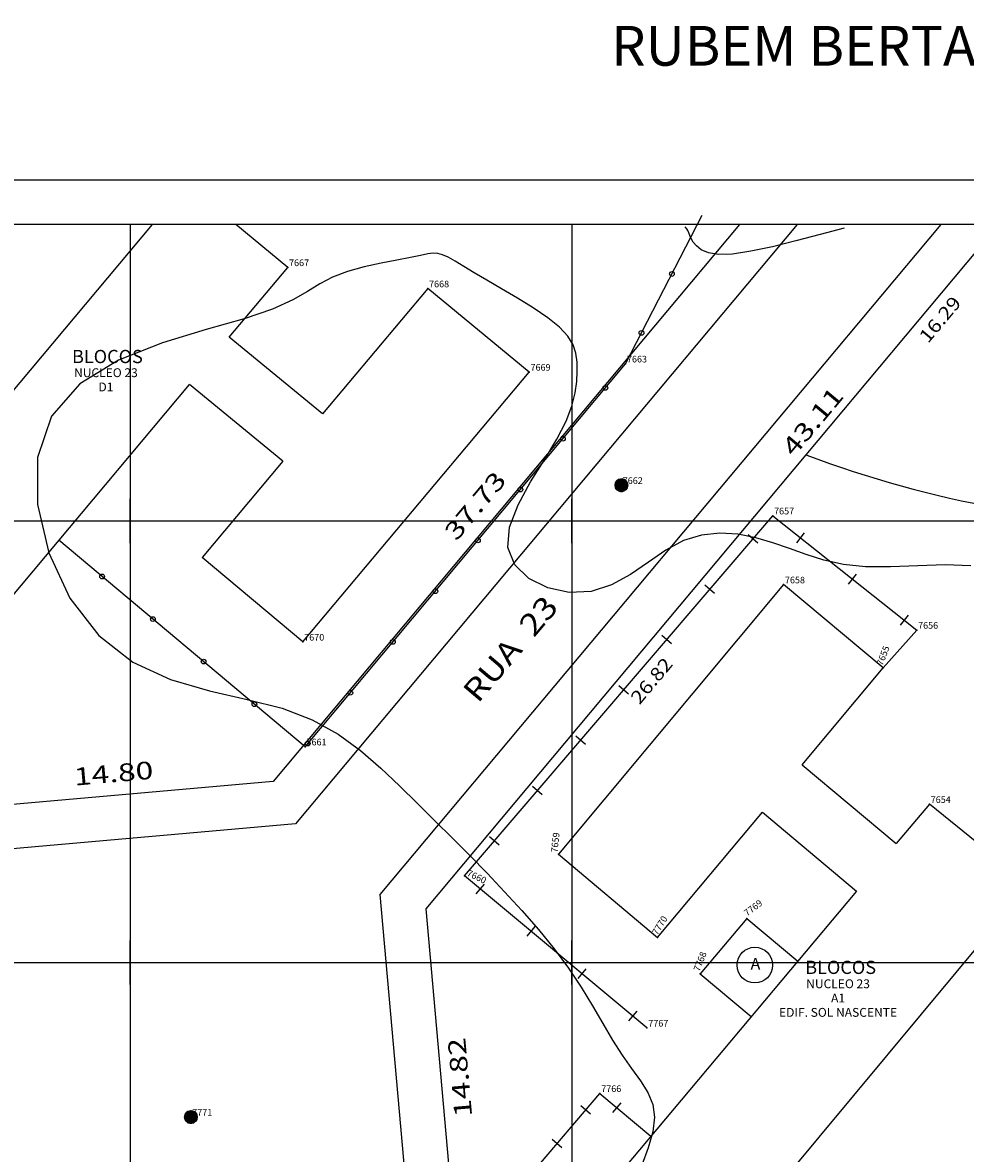
# Model space of a CAD drawing. Extents: x 189831 to 189999, y 1676877 to 1677003.
# Drawn here: x 189855 to 189898, y 1676951 to 1677003 of the extents above; entities that cross this region are included whole.
import ezdxf
from ezdxf.enums import TextEntityAlignment as Align

# ---------------------------------------------------------------- set-up
doc = ezdxf.new("R2010")
doc.units = 0
doc.header["$MEASUREMENT"] = 0
doc.linetypes.add('LIN0', pattern=[0])
doc.layers.get('0').update_dxf_attribs({"linetype": 'LIN0'})
for name, color, linetype in [('_PONTOS11', 7, 'LIN0'), ('BLOCOS', 4, 'LIN0'), ('CERCAS', 2, 'LIN0'), ('CONSTRUCOES', 4, 'LIN0'), ('CURVAS', 7, 'LIN0'), ('ELETRICO', 7, 'LIN0'), ('FOLHAS', 8, 'LIN0'), ('LOTES', 7, 'LIN0'), ('MALHA', 1, 'LIN0'), ('MEDIDAS', 7, 'LIN0'), ('MEIOFIO-PROJETO', 7, 'LIN0'), ('N_RUAS', 7, 'LIN0'), ('QUADRAS', 7, 'LIN0'), ('SELO', 7, 'LIN0'), ('TEXTOS', 6, 'LIN0')]:
    doc.layers.add(name, color=color, linetype=linetype)
doc.styles.add('ITALICC', font='italicc')
doc.styles.add('ROMANS', font='ROMANS.shx', dxfattribs={"height": 0.4})

# ---------------------------------------------------------------- blocks, each defined once
blk = doc.blocks.new('SIMB5')
at = {"color": 0}
blk.add_point((0, 0), dxfattribs=at)
for tag in ['COTA', 'PONTO', 'DESC']:
    blk.add_attdef(tag, (0, 0), '', height=1)
blk = doc.blocks.new('MURO')
at = {"layer": 'CERCAS'}
blk.add_line((0, -0.288), (0, 0.288), dxfattribs=at)
blk = doc.blocks.new('GRADIL')
at = {"layer": 'CERCAS', "linetype": 'LIN0'}
blk.add_circle((0, 0), 0.107, dxfattribs=at)
blk = doc.blocks.new('*H2')
at = {"color": 0, "linetype": 'LIN0'}
for p, q in [((182132.852173, 1669279.164825), (182132.750446, 1669278.512781)), ((182132.96202, 1669279.285061), (182132.820239, 1669278.376279)), ((182133.064818, 1669279.360112), (182132.899084, 1669278.297799)), ((182133.161038, 1669279.393005), (182132.977929, 1669278.219318)), ((182133.25447, 1669279.408025), (182133.056774, 1669278.140837)), ((182133.347902, 1669279.423044), (182133.13934, 1669278.086211)), ((182133.441334, 1669279.438064), (182133.226067, 1669278.058253)), ((182133.534766, 1669279.453084), (182133.312794, 1669278.030296)), ((182133.621493, 1669279.425127), (182133.403915, 1669278.030507)), ((182133.70822, 1669279.397169), (182133.495037, 1669278.030717)), ((182133.792376, 1669279.352729), (182133.58873, 1669278.047411)), ((182133.874231, 1669279.293547), (182133.684723, 1669278.078847)), ((182133.954061, 1669279.221379), (182133.784297, 1669278.133232)), ((182134.029112, 1669279.118582), (182133.892316, 1669278.241753)), ((182134.097114, 1669278.970599), (182134.000335, 1669278.350273)), ((182134.135174, 1669278.630704), (182134.135174, 1669278.630704))]:
    blk.add_line(p, q, dxfattribs=at)
at = {"color": 15, "linetype": 'LIN0', "flags": 128}
blk.add_lwpolyline([(182134.064546, 1669279.070047), (182133.931717, 1669279.251984), (182133.749167, 1669279.38397), (182133.534766, 1669279.453084), (182133.095423, 1669279.382456), (182132.913486, 1669279.249627), (182132.7815, 1669279.067077), (182132.712386, 1669278.852676), (182132.712907, 1669278.627411), (182132.783014, 1669278.413333), (182133.098393, 1669278.09941), (182133.312794, 1669278.030296), (182133.538059, 1669278.030817), (182133.752137, 1669278.100924), (182134.06606, 1669278.416303), (182134.135174, 1669278.630704), (182134.134653, 1669278.855969)], close=True, dxfattribs=at)

msp = doc.modelspace()

# ---------------------------------------------------------------- linework, layer by layer
at = {"layer": 'BLOCOS'}
for p, q in [((189860.997, 1676993.431), (189850.848, 1676981.308)), ((189867.139, 1676991.481), (189864.795, 1676993.431)), ((189864.493, 1676988.325), (189867.139, 1676991.481)), ((189873.478, 1676990.521), (189868.721, 1676984.852)), ((189878.073, 1676986.744), (189873.478, 1676990.521)), ((189868.721, 1676984.852), (189864.493, 1676988.325)), ((189867.826, 1676974.52), (189878.073, 1676986.744)), ((189849.976, 1676971.01), (189862.694, 1676986.18)), ((189866.921, 1676982.706), (189862.694, 1676986.18)), ((189866.921, 1676982.706), (189863.264, 1676978.348)), ((189867.826, 1676974.52), (189863.264, 1676978.348)), ((189889.592, 1676977.115), (189879.402, 1676964.903)), ((189894.107, 1676973.345), (189889.592, 1676977.115)), ((189890.436, 1676968.959), (189894.107, 1676973.345)), ((189890.436, 1676968.959), (189894.696, 1676965.385)), ((189896.193, 1676967.169), (189894.696, 1676965.385)), ((189900.708, 1676963.526), (189896.193, 1676967.169)), ((189883.89, 1676961.137), (189888.639, 1676966.812)), ((189888.639, 1676966.812), (189892.896, 1676963.24)), ((189879.402, 1676964.903), (189883.89, 1676961.137)), ((189889.17, 1676949.652), (189900.708, 1676963.526)), ((189892.896, 1676963.24), (189879.02, 1676946.703))]:
    msp.add_line(p, q, dxfattribs=at)
at = {"layer": 'CERCAS'}
msp.add_line((189867.93, 1676969.774), (189856.779, 1676979.124), dxfattribs=at)
for points in [[(189867.93, 1676969.774), (189882.439, 1676987.118), (189885.907, 1676993.851)], [(189883.405, 1676957.04), (189875.142, 1676963.921), (189889.101, 1676980.236), (189895.622, 1676975.058), (189894.107, 1676973.345)], [(189878.686, 1676946.465), (189877.622, 1676944.868), (189875.207, 1676946.947), (189881.274, 1676954.075), (189883.582, 1676952.139)]]:
    msp.add_lwpolyline(points, dxfattribs=at)
at = {"layer": 'CONSTRUCOES'}
for p, q in [((189887.933, 1676961.999), (189885.812, 1676959.496)), ((189887.933, 1676961.999), (189890.234, 1676960.068)), ((189885.812, 1676959.496), (189888.126, 1676957.555))]:
    msp.add_line(p, q, dxfattribs=at)
at = {"layer": 'CURVAS', "color": 130, "linetype": 'LIN0'}
for p, q in [((189885.21, 1676993.236, 60), (189885.137, 1676993.322, 60)), ((189885.256, 1676993.147, 60), (189885.21, 1676993.236, 60)), ((189885.296, 1676993.044, 60), (189885.256, 1676993.147, 60)), ((189885.343, 1676992.925, 60), (189885.296, 1676993.044, 60)), ((189892.334, 1676993.259, 60), (189891.252, 1676992.975, 60)), ((189885.408, 1676992.788, 60), (189885.343, 1676992.925, 60)), ((189885.504, 1676992.63, 60), (189885.408, 1676992.788, 60)), ((189885.646, 1676992.454, 60), (189885.504, 1676992.63, 60)), ((189890.15, 1676992.685, 60), (189889.084, 1676992.42, 60)), ((189891.252, 1676992.975, 60), (189890.15, 1676992.685, 60)), ((189885.863, 1676992.284, 60), (189885.646, 1676992.454, 60)), ((189886.187, 1676992.148, 60), (189885.863, 1676992.284, 60)), ((189886.651, 1676992.073, 60), (189886.187, 1676992.148, 60)), ((189887.286, 1676992.088, 60), (189886.651, 1676992.073, 60)), ((189888.111, 1676992.211, 60), (189887.286, 1676992.088, 60)), ((189889.084, 1676992.42, 60), (189888.111, 1676992.211, 60))]:
    msp.add_line(p, q, dxfattribs=at)
at = {"layer": 'CURVAS', "color": 32, "linetype": 'LIN0'}
for p, q in [((189873.153, 1676992.026, 59), (189872.696, 1676991.932, 59)), ((189873.482, 1676992.095, 59), (189873.153, 1676992.026, 59)), ((189873.728, 1676992.128, 59), (189873.482, 1676992.095, 59)), ((189873.935, 1676992.119, 59), (189873.728, 1676992.128, 59)), ((189874.147, 1676992.059, 59), (189873.935, 1676992.119, 59)), ((189874.404, 1676991.94, 59), (189874.147, 1676992.059, 59)), ((189870.599, 1676991.508, 59), (189869.847, 1676991.3, 59)), ((189871.367, 1676991.678, 59), (189870.599, 1676991.508, 59)), ((189872.086, 1676991.817, 59), (189871.367, 1676991.678, 59)), ((189872.696, 1676991.932, 59), (189872.086, 1676991.817, 59)), ((189874.721, 1676991.764, 59), (189874.404, 1676991.94, 59)), ((189875.111, 1676991.531, 59), (189874.721, 1676991.764, 59)), ((189875.585, 1676991.244, 59), (189875.111, 1676991.531, 59)), ((189869.17, 1676991.047, 59), (189868.6, 1676990.745, 59)), ((189869.847, 1676991.3, 59), (189869.17, 1676991.047, 59)), ((189876.156, 1676990.904, 59), (189875.585, 1676991.244, 59)), ((189868.6, 1676990.745, 59), (189868.041, 1676990.398, 59)), ((189876.823, 1676990.515, 59), (189876.156, 1676990.904, 59)), ((189877.543, 1676990.091, 59), (189876.823, 1676990.515, 59)), ((189867.367, 1676990.012, 59), (189866.45, 1676989.593, 59)), ((189868.041, 1676990.398, 59), (189867.367, 1676990.012, 59)), ((189878.257, 1676989.648, 59), (189877.543, 1676990.091, 59)), ((189866.45, 1676989.593, 59), (189865.165, 1676989.148, 59)), ((189878.911, 1676989.203, 59), (189878.257, 1676989.648, 59)), ((189865.165, 1676989.148, 59), (189863.444, 1676988.665, 59)), ((189879.448, 1676988.773, 59), (189878.911, 1676989.203, 59)), ((189863.444, 1676988.665, 59), (189861.47, 1676988.073, 59)), ((189879.827, 1676988.367, 59), (189879.448, 1676988.773, 59)), ((189861.47, 1676988.073, 59), (189859.483, 1676987.283, 59)), ((189880.064, 1676987.979, 59), (189879.827, 1676988.367, 59)), ((189880.191, 1676987.593, 59), (189880.064, 1676987.979, 59)), ((189880.241, 1676987.197, 59), (189880.191, 1676987.593, 59)), ((189859.483, 1676987.283, 59), (189857.726, 1676986.204, 59)), ((189880.245, 1676986.776, 59), (189880.241, 1676987.197, 59)), ((189880.224, 1676986.316, 59), (189880.245, 1676986.776, 59)), ((189857.726, 1676986.204, 59), (189856.44, 1676984.748, 59)), ((189880.156, 1676985.799, 59), (189880.224, 1676986.316, 59)), ((189880.006, 1676985.204, 59), (189880.156, 1676985.799, 59)), ((189879.743, 1676984.513, 59), (189880.006, 1676985.204, 59)), ((189856.44, 1676984.748, 59), (189855.811, 1676982.876, 59)), ((189879.331, 1676983.706, 59), (189879.743, 1676984.513, 59)), ((189878.764, 1676982.775, 59), (189879.331, 1676983.706, 59)), ((189855.811, 1676982.876, 59), (189855.803, 1676980.741, 59)), ((189878.137, 1676981.764, 59), (189878.764, 1676982.775, 59)), ((189877.571, 1676980.727, 59), (189878.137, 1676981.764, 59)), ((189855.803, 1676980.741, 59), (189856.324, 1676978.549, 59)), ((189877.189, 1676979.721, 59), (189877.571, 1676980.727, 59)), ((189877.111, 1676978.8, 59), (189877.189, 1676979.721, 59)), ((189885.876, 1676979.362, 59), (189885.063, 1676979.107, 59)), ((189886.699, 1676979.448, 59), (189885.876, 1676979.362, 59)), ((189887.521, 1676979.396, 59), (189886.699, 1676979.448, 59)), ((189888.329, 1676979.241, 59), (189887.521, 1676979.396, 59)), ((189889.112, 1676979.015, 59), (189888.329, 1676979.241, 59)), ((189877.421, 1676978.014, 59), (189877.111, 1676978.8, 59)), ((189885.063, 1676979.107, 59), (189884.267, 1676978.671, 59)), ((189889.866, 1676978.749, 59), (189889.112, 1676979.015, 59)), ((189890.622, 1676978.476, 59), (189889.866, 1676978.749, 59)), ((189856.324, 1676978.549, 59), (189857.28, 1676976.503, 59)), ((189884.267, 1676978.671, 59), (189883.472, 1676978.127, 59)), ((189891.419, 1676978.227, 59), (189890.622, 1676978.476, 59)), ((189892.298, 1676978.033, 59), (189891.419, 1676978.227, 59)), ((189878.056, 1676977.395, 59), (189877.421, 1676978.014, 59)), ((189883.472, 1676978.127, 59), (189882.656, 1676977.572, 59)), ((189893.298, 1676977.925, 59), (189892.298, 1676978.033, 59)), ((189894.44, 1676977.919, 59), (189893.298, 1676977.925, 59)), ((189895.667, 1676977.966, 59), (189894.44, 1676977.919, 59)), ((189896.902, 1676978.005, 59), (189895.667, 1676977.966, 59)), ((189898.069, 1676977.971, 59), (189896.902, 1676978.005, 59)), ((189878.911, 1676976.969, 59), (189878.056, 1676977.395, 59)), ((189882.656, 1676977.572, 59), (189881.797, 1676977.1, 59)), ((189879.884, 1676976.764, 59), (189878.911, 1676976.969, 59)), ((189880.874, 1676976.805, 59), (189879.884, 1676976.764, 59)), ((189881.797, 1676977.1, 59), (189880.874, 1676976.805, 59)), ((189857.28, 1676976.503, 59), (189858.58, 1676974.808, 59)), ((189858.58, 1676974.808, 59), (189860.13, 1676973.609, 59)), ((189860.13, 1676973.609, 59), (189861.834, 1676972.824, 59)), ((189861.834, 1676972.824, 59), (189863.594, 1676972.308, 59)), ((189863.594, 1676972.308, 59), (189865.311, 1676971.92, 59)), ((189865.311, 1676971.92, 59), (189866.889, 1676971.517, 59)), ((189866.889, 1676971.517, 59), (189868.254, 1676970.987, 59)), ((189868.254, 1676970.987, 59), (189869.423, 1676970.336, 59)), ((189869.423, 1676970.336, 59), (189870.442, 1676969.597, 59)), ((189870.442, 1676969.597, 59), (189871.351, 1676968.808, 59)), ((189871.351, 1676968.808, 59), (189872.195, 1676968.002, 59)), ((189872.195, 1676968.002, 59), (189873.01, 1676967.207, 59)), ((189873.01, 1676967.207, 59), (189873.808, 1676966.423, 59)), ((189873.808, 1676966.423, 59), (189874.595, 1676965.64, 59)), ((189874.595, 1676965.64, 59), (189875.379, 1676964.849, 59)), ((189875.379, 1676964.849, 59), (189876.164, 1676964.041, 59)), ((189876.164, 1676964.041, 59), (189876.954, 1676963.21, 59)), ((189876.954, 1676963.21, 59), (189877.735, 1676962.359, 59)), ((189877.735, 1676962.359, 59), (189878.489, 1676961.495, 59)), ((189878.489, 1676961.495, 59), (189879.199, 1676960.623, 59)), ((189879.199, 1676960.623, 59), (189879.848, 1676959.751, 59)), ((189879.848, 1676959.751, 59), (189880.424, 1676958.885, 59)), ((189880.424, 1676958.885, 59), (189880.938, 1676958.041, 59)), ((189880.938, 1676958.041, 59), (189881.408, 1676957.234, 59)), ((189881.408, 1676957.234, 59), (189881.85, 1676956.482, 59)), ((189881.85, 1676956.482, 59), (189882.282, 1676955.8, 59)), ((189882.282, 1676955.8, 59), (189882.712, 1676955.196, 59)), ((189882.712, 1676955.196, 59), (189883.112, 1676954.647, 59)), ((189883.112, 1676954.647, 59), (189883.443, 1676954.118, 59)), ((189883.443, 1676954.118, 59), (189883.67, 1676953.578, 59)), ((189883.67, 1676953.578, 59), (189883.754, 1676952.992, 59)), ((189883.754, 1676952.992, 59), (189883.673, 1676952.336, 59)), ((189883.673, 1676952.336, 59), (189883.463, 1676951.611, 59)), ((189883.463, 1676951.611, 59), (189883.176, 1676950.825, 59))]:
    msp.add_line(p, q, dxfattribs=at)
at = {"layer": 'ELETRICO', "linetype": 'LIN0'}
for centre in [(189882.248, 1676981.617), (189862.755, 1676953.004)]:
    msp.add_circle(centre, 0.288, dxfattribs=at)
at = {"layer": 'FOLHAS', "color": 8, "linetype": 'LIN0'}
for p, q in [((189961.895, 1676993.431), (189836.095, 1676993.431)), ((189860, 1676979), (189860, 1676981)), ((189880, 1676979), (189880, 1676981)), ((189859, 1676980), (189861, 1676980)), ((189879, 1676980), (189881, 1676980)), ((189860, 1676959), (189860, 1676961)), ((189880, 1676959), (189880, 1676961)), ((189859, 1676960), (189861, 1676960)), ((189879, 1676960), (189881, 1676960))]:
    msp.add_line(p, q, dxfattribs=at)
at = {"layer": 'FOLHAS', "color": 8}
for p, q in [((189860, 1676993.431), (189860, 1676878.631)), ((189880, 1676993.431), (189880, 1676878.631)), ((189836.095, 1676980), (189961.895, 1676980)), ((189836.095, 1676960), (189961.895, 1676960))]:
    msp.add_line(p, q, dxfattribs=at)
at = {"layer": 'LOTES', "color": 40, "linetype": 'LIN0'}
msp.add_arc((189907.9, 1677028.524), 48.7, 249.1974, 291.5661, dxfattribs=at)
at = {"layer": 'MALHA', "color": 11}
msp.add_lwpolyline([(189836.095, 1676878.631), (189961.895, 1676878.631), (189961.895, 1676993.431), (189836.095, 1676993.431)], close=True, dxfattribs=at)
at = {"layer": 'MEIOFIO-PROJETO', "color": 42, "linetype": 'LIN0'}
for p, q in [((189890.206, 1676993.431), (189867.49, 1676966.283)), ((189871.325, 1676963.075), (189896.725, 1676993.431)), ((189867.49, 1676966.283), (189852.747, 1676964.973)), ((189872.637, 1676948.319), (189871.325, 1676963.075))]:
    msp.add_line(p, q, dxfattribs=at)
at = {"layer": 'QUADRAS', "color": 60, "linetype": 'LIN0'}
for p, q in [((189887.598, 1676993.431), (189866.488, 1676968.202)), ((189899.333, 1676993.431), (189890.604, 1676982.999)), ((189890.604, 1676982.999), (189873.391, 1676962.427)), ((189866.488, 1676968.202), (189851.749, 1676966.892)), ((189873.391, 1676962.427), (189874.703, 1676947.666))]:
    msp.add_line(p, q, dxfattribs=at)
at = {"layer": 'SELO', "color": 1, "linetype": 'LIN0'}
msp.add_line((189998.895, 1676995.431), (189831.095, 1676995.431), dxfattribs=at)
at = {"layer": 'SELO', "color": 4, "linetype": 'LIN0'}
msp.add_line((189996.895, 1676993.431), (189836.095, 1676993.431), dxfattribs=at)
at = {"layer": 'TEXTOS', "linetype": 'LIN0'}
msp.add_circle((189888.289, 1676959.885), 0.806, dxfattribs=at)

# ---------------------------------------------------------------- block references
at = {"layer": '_PONTOS11', "color": 3}
ref = msp.add_blockref('SIMB5', (189867.139, 1676991.481), dxfattribs=at)
ref.add_attrib('PONTO', '7667', (189867.199, 1676991.541), dxfattribs={"color": 1, "height": 0.3, "style": 'ROMANS'})
ref = msp.add_blockref('SIMB5', (189873.478, 1676990.521), dxfattribs=at)
ref.add_attrib('PONTO', '7668', (189873.538, 1676990.581), dxfattribs={"color": 1, "height": 0.3, "style": 'ROMANS'})
ref = msp.add_blockref('SIMB5', (189882.439, 1676987.118), dxfattribs=at)
ref.add_attrib('PONTO', '7663', (189882.499, 1676987.178), dxfattribs={"color": 1, "height": 0.3, "style": 'ROMANS'})
ref = msp.add_blockref('SIMB5', (189878.073, 1676986.744), dxfattribs=at)
ref.add_attrib('PONTO', '7669', (189878.133, 1676986.804), dxfattribs={"color": 1, "height": 0.3, "style": 'ROMANS'})
ref = msp.add_blockref('SIMB5', (189882.248, 1676981.617), dxfattribs=at)
ref.add_attrib('PONTO', '7662', (189882.308, 1676981.677), dxfattribs={"color": 1, "height": 0.3, "style": 'ROMANS'})
ref = msp.add_blockref('SIMB5', (189889.101, 1676980.236), dxfattribs=at)
ref.add_attrib('PONTO', '7657', (189889.161, 1676980.296), dxfattribs={"color": 1, "height": 0.3, "style": 'ROMANS'})
ref = msp.add_blockref('SIMB5', (189889.592, 1676977.115), dxfattribs=at)
ref.add_attrib('PONTO', '7658', (189889.652, 1676977.175), dxfattribs={"color": 1, "height": 0.3, "style": 'ROMANS'})
ref = msp.add_blockref('SIMB5', (189895.622, 1676975.058), dxfattribs=at)
ref.add_attrib('PONTO', '7656', (189895.682, 1676975.118), dxfattribs={"color": 1, "height": 0.3, "style": 'ROMANS'})
ref = msp.add_blockref('SIMB5', (189867.826, 1676974.52), dxfattribs=at)
ref.add_attrib('PONTO', '7670', (189867.886, 1676974.58), dxfattribs={"color": 1, "height": 0.3, "style": 'ROMANS'})
ref = msp.add_blockref('SIMB5', (189894.107, 1676973.345), dxfattribs=dict(at, rotation=68.87703552062042))
ref.add_attrib('PONTO', '7655', (189894.073, 1676973.423), dxfattribs={"color": 1, "height": 0.3, "rotation": 68.877, "style": 'ROMANS'})
ref = msp.add_blockref('SIMB5', (189867.93, 1676969.774), dxfattribs=at)
ref.add_attrib('PONTO', '7661', (189867.99, 1676969.834), dxfattribs={"color": 1, "height": 0.3, "style": 'ROMANS'})
ref = msp.add_blockref('SIMB5', (189896.193, 1676967.169), dxfattribs=at)
ref.add_attrib('PONTO', '7654', (189896.253, 1676967.229), dxfattribs={"color": 1, "height": 0.3, "style": 'ROMANS'})
ref = msp.add_blockref('SIMB5', (189879.402, 1676964.903), dxfattribs=dict(at, rotation=83.16188088749098))
ref.add_attrib('PONTO', '7659', (189879.349, 1676964.97), dxfattribs={"color": 1, "height": 0.3, "rotation": 83.1619, "style": 'ROMANS'})
ref = msp.add_blockref('SIMB5', (189875.142, 1676963.921), dxfattribs=dict(at, rotation=334.3326152948784))
ref.add_attrib('PONTO', '7660', (189875.222, 1676963.949), dxfattribs={"color": 1, "height": 0.3, "rotation": 334.3326, "style": 'ROMANS'})
ref = msp.add_blockref('SIMB5', (189887.933, 1676961.999), dxfattribs=dict(at, rotation=37.49202161483958))
ref.add_attrib('PONTO', '7769', (189887.944, 1676962.083), dxfattribs={"color": 1, "height": 0.3, "rotation": 37.492, "style": 'ROMANS'})
ref = msp.add_blockref('SIMB5', (189883.89, 1676961.137), dxfattribs=dict(at, rotation=58.01149786645994))
ref.add_attrib('PONTO', '7770', (189883.871, 1676961.22), dxfattribs={"color": 1, "height": 0.3, "rotation": 58.0115, "style": 'ROMANS'})
ref = msp.add_blockref('SIMB5', (189885.812, 1676959.496), dxfattribs=dict(at, rotation=68.12264664396146))
ref.add_attrib('PONTO', '7768', (189885.779, 1676959.574), dxfattribs={"color": 1, "height": 0.3, "rotation": 68.1226, "style": 'ROMANS'})
ref = msp.add_blockref('SIMB5', (189883.405, 1676957.04), dxfattribs=at)
ref.add_attrib('PONTO', '7767', (189883.465, 1676957.1), dxfattribs={"color": 1, "height": 0.3, "style": 'ROMANS'})
ref = msp.add_blockref('SIMB5', (189881.274, 1676954.075), dxfattribs=at)
ref.add_attrib('PONTO', '7766', (189881.334, 1676954.135), dxfattribs={"color": 1, "height": 0.3, "style": 'ROMANS'})
ref = msp.add_blockref('SIMB5', (189862.755, 1676953.004), dxfattribs=at)
ref.add_attrib('PONTO', '7771', (189862.815, 1676953.064), dxfattribs={"color": 1, "height": 0.3, "style": 'ROMANS'})
at = {"layer": 'CERCAS'}
for name, p, rotation in [('GRADIL', (189884.533, 1676991.184), 62.74978716895726), ('GRADIL', (189883.159, 1676988.517), 62.74978716895726), ('GRADIL', (189881.524, 1676986.024), 50.08675428830555), ('GRADIL', (189879.599, 1676983.723), 50.08675428830555), ('GRADIL', (189877.674, 1676981.422), 50.08675428830555), ('GRADIL', (189875.749, 1676979.121), 50.08675428830555), ('MURO', (189888.2, 1676979.183), 49.44912388203559), ('MURO', (189890.365, 1676979.233), 321.5487790519991), ('GRADIL', (189858.735, 1676977.484), 140.02219429486), ('MURO', (189892.714, 1676977.367), 321.5487790519991), ('GRADIL', (189873.824, 1676976.82), 50.08675428830555), ('MURO', (189886.25, 1676976.903), 49.44912388203559), ('GRADIL', (189861.033, 1676975.557), 140.02219429486), ('MURO', (189895.064, 1676975.502), 321.5487790519991), ('GRADIL', (189871.899, 1676974.519), 50.08675428830555), ('MURO', (189884.299, 1676974.624), 49.44912388203559), ('GRADIL', (189863.332, 1676973.629), 140.02219429486), ('GRADIL', (189869.974, 1676972.218), 50.08675428830555), ('MURO', (189882.349, 1676972.344), 49.44912388203559), ('GRADIL', (189865.631, 1676971.702), 140.02219429486), ('GRADIL', (189868.049, 1676969.917), 50.08675428830555), ('MURO', (189880.399, 1676970.065), 49.44912388203559), ('MURO', (189878.448, 1676967.785), 49.44912388203559), ('MURO', (189876.498, 1676965.506), 49.44912388203559), ('MURO', (189875.845, 1676963.336), 140.2123704417358), ('MURO', (189878.15, 1676961.416), 140.2123704417358), ('MURO', (189880.455, 1676959.496), 140.2123704417358), ('MURO', (189882.761, 1676957.577), 140.2123704417358), ('MURO', (189882.049, 1676953.425), 320.000382122468), ('MURO', (189880.634, 1676953.323), 49.597735368054), ('MURO', (189879.338, 1676951.8), 49.597735368054)]:
    msp.add_blockref(name, p, dxfattribs=dict(at, rotation=rotation))
at = {"layer": 'ELETRICO', "xscale": 0.4, "yscale": 0.4, "zscale": 0.4}
for p in [(117028.878, 1009270.12), (117009.385, 1009241.507)]:
    msp.add_blockref('*H2', p, dxfattribs=at)

# ---------------------------------------------------------------- texts
at = {"layer": 'FOLHAS', "color": 3, "style": 'ROMANS'}
msp.add_text('RUBEM BERTA - FOLHA 51/51 - ESCALA 1/200', height=1.8, dxfattribs=at).set_placement((189907.255, 1677000.619), align=Align.CENTER)
at = {"layer": 'LOTES', "color": 40, "style": 'ROMANS'}
for s, width, p, p2 in [('16.29', 0.976744, (189896.135, 1676988.012), (189897.676, 1676989.853)), ('26.82', 0.965517, (189883.074, 1676971.652), (189884.614, 1676973.492))]:
    msp.add_text(s, height=0.6, rotation=50.08, dxfattribs=dict(at, width=width)).set_placement(p, p2, align=Align.FIT)
at = {"layer": 'MEDIDAS', "color": 40, "style": 'ROMANS'}
for s, rotation, width, p, p2 in [('43.11', 50.08, 1.166667, (189890.058, 1676982.873), (189892.368, 1676985.634)), ('37.73', 50.08, 1.086207, (189874.782, 1676979.052), (189877.092, 1676981.813)), ('14.80', 5.08, 1.086207, (189857.496, 1676968.01), (189861.082, 1676968.329)), ('14.82', 95.08, 1.086207, (189875.493, 1676953.04), (189875.174, 1676956.626))]:
    msp.add_text(s, height=0.8, rotation=rotation, dxfattribs=dict(at, width=width)).set_placement(p, p2, align=Align.FIT)
at = {"layer": 'N_RUAS', "color": 104, "style": 'ITALICC', "width": 0.8008}
msp.add_text('RUA  23', height=1, rotation=49.6931, dxfattribs=at).set_placement((189875.753, 1676971.705), (189879.453, 1676976.067), align=Align.FIT)
at = {"layer": 'TEXTOS', "style": 'ROMANS'}
for s, height, p in [('BLOCOS', 0.6, (189858.976, 1676987.147)), ('NUCLEO 23', 0.4, (189858.908, 1676986.514)), ('D1', 0.4, (189858.908, 1676985.867)), ('BLOCOS', 0.6, (189892.176, 1676959.483)), ('NUCLEO 23', 0.4, (189892.059, 1676958.839)), ('A1', 0.4, (189892.059, 1676958.191)), ('EDIF. SOL NASCENTE', 0.4, (189892.059, 1676957.544))]:
    msp.add_text(s, height=height, dxfattribs=at).set_placement(p, align=Align.CENTER)
msp.add_text('A', height=0.529, dxfattribs=at).set_placement((189888.099, 1676959.682))

doc.saveas('drawing.dxf')
